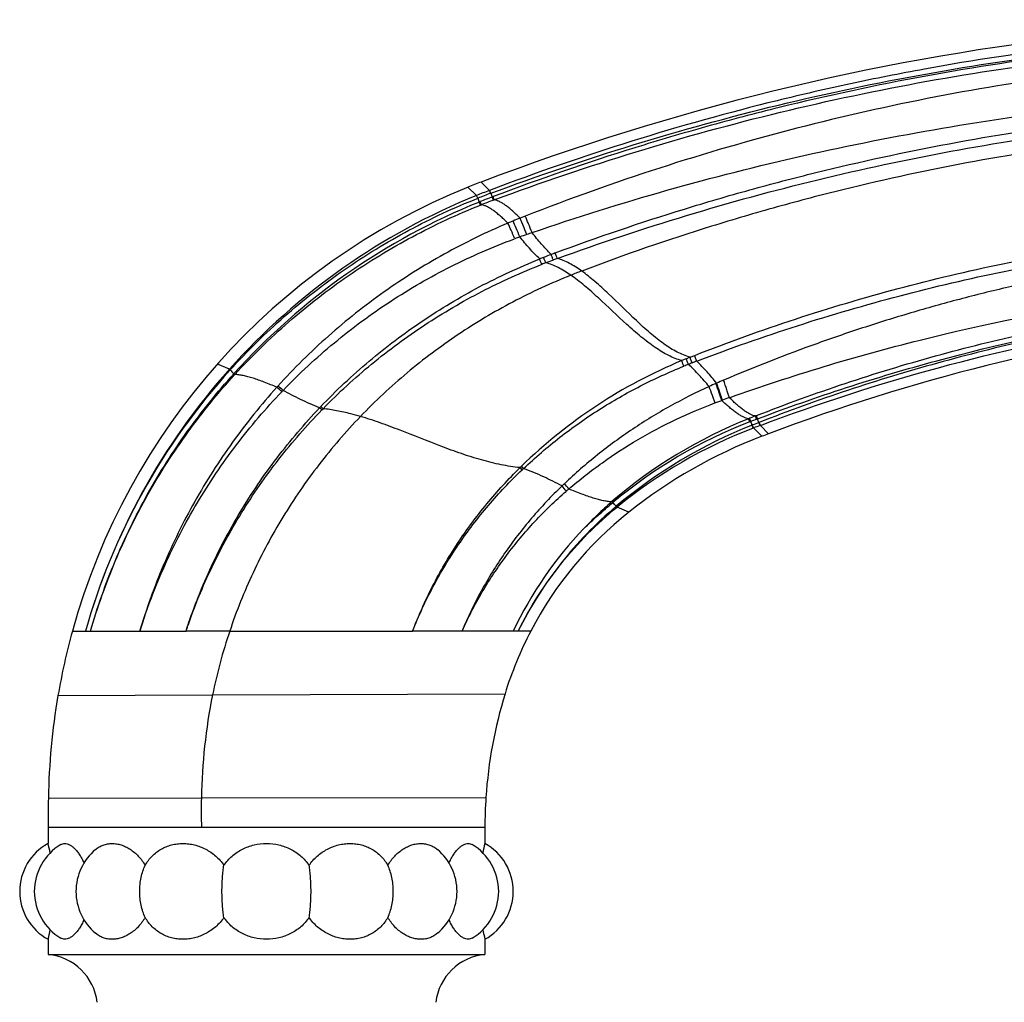
# Model space of a CAD drawing. Units: inches. Extents: x 3.7 to 18.1, y 6.6 to 11.9.
# Drawn here: x 14.5 to 16.3, y 8.4 to 10.2 of the extents above; entities that cross this region are included whole.
import ezdxf

# ---------------------------------------------------------------- set-up
doc = ezdxf.new("R2010")
doc.units = ezdxf.units.IN
doc.header["$LTSCALE"] = 1.21
doc.header["$MEASUREMENT"] = 0
doc.layers.get('0').update_dxf_attribs({"linetype": 'CONTINUOUS'})

msp = doc.modelspace()

# ---------------------------------------------------------------- linework, layer by layer
at = {"color": 9, "linetype": 'Continuous'}
for p, q in [((15.3394, 9.8962), (15.3246, 9.9114)), ((15.3161, 9.887), (15.3009, 9.9021)), ((15.3186, 9.8821), (15.3165, 9.8872)), ((15.3394, 9.8962), (15.3415, 9.8909)), ((15.3214, 9.8753), (15.3228, 9.8759)), ((15.3237, 9.8698), (15.3214, 9.8753)), ((15.3251, 9.8703), (15.3228, 9.8759)), ((15.3237, 9.8698), (15.3251, 9.8703)), ((15.3445, 9.8844), (15.346, 9.885)), ((15.3468, 9.8787), (15.3445, 9.8844)), ((15.3483, 9.8792), (15.346, 9.885)), ((15.3468, 9.8787), (15.3483, 9.8792)), ((15.4041, 9.8499), (15.3947, 9.8462)), ((15.7013, 9.5955), (15.7096, 9.5987)), ((14.8708, 9.5738), (14.8491, 9.5831)), ((14.8722, 9.5726), (14.8708, 9.5738)), ((14.8808, 9.5645), (14.8791, 9.566)), ((15.7491, 9.5488), (15.7478, 9.5482)), ((14.9584, 9.5436), (14.9563, 9.5413)), ((15.7461, 9.5131), (15.7583, 9.5175)), ((15.7596, 9.518), (15.7583, 9.5175)), ((15.0334, 9.5043), (15.0355, 9.5064)), ((15.0375, 9.5006), (15.0334, 9.5043)), ((15.0396, 9.5027), (15.0355, 9.5064)), ((15.0375, 9.5006), (15.0396, 9.5027)), ((15.8067, 9.4847), (15.8084, 9.4854)), ((15.8088, 9.479), (15.8067, 9.4847)), ((15.8106, 9.4794), (15.8084, 9.4854)), ((15.8191, 9.4896), (15.8207, 9.4902)), ((15.8212, 9.4837), (15.8191, 9.4896)), ((15.8229, 9.4843), (15.8207, 9.4902)), ((15.8212, 9.4837), (15.8229, 9.4843)), ((15.826, 9.4781), (15.8254, 9.4779)), ((15.8273, 9.4724), (15.8254, 9.4779)), ((15.828, 9.4726), (15.826, 9.4781)), ((15.8138, 9.4733), (15.8131, 9.4731)), ((15.8151, 9.4677), (15.8131, 9.4731)), ((15.8158, 9.468), (15.8138, 9.4733)), ((15.8158, 9.468), (15.8151, 9.4677)), ((15.8305, 9.453), (15.8158, 9.468)), ((15.828, 9.4726), (15.8273, 9.4724)), ((15.8424, 9.4575), (15.828, 9.4726)), ((15.3984, 9.3924), (15.3947, 9.3965)), ((15.4011, 9.395), (15.3974, 9.3991)), ((15.5596, 9.3347), (15.5603, 9.3353)), ((15.5619, 9.3335), (15.5603, 9.3353)), ((15.5698, 9.3254), (15.5685, 9.327)), ((15.5908, 9.3161), (15.5698, 9.3254)), ((14.5878, 9.1017), (14.7651, 9.1017)), ((14.8726, 9.1017), (14.8715, 9.1017)), ((14.8726, 9.1017), (14.9809, 9.1017)), ((14.9809, 9.1017), (15.1166, 9.1017)), ((15.4141, 9.1017), (15.2603, 9.1017)), ((14.5618, 8.9854), (14.8404, 8.9867)), ((14.8404, 8.9867), (15.3677, 8.9888)), ((14.5444, 8.8004), (14.8203, 8.8009)), ((14.8203, 8.8009), (15.3332, 8.8017)), ((14.6613, 8.7474), (14.544, 8.7474)), ((15.3291, 8.7474), (15.2334, 8.7474)), ((15.3314, 8.7474), (15.3291, 8.7474))]:
    msp.add_line(p, q, dxfattribs=at)
at = {"color": 7, "linetype": 'Continuous'}
for p, q in [((14.7651, 9.1017), (14.7927, 9.1017)), ((14.8715, 9.1017), (14.7926, 9.1017)), ((15.1166, 9.1017), (15.2011, 9.1017)), ((15.2603, 9.1017), (15.2011, 9.1017)), ((14.544, 8.7474), (14.544, 8.7188)), ((15.2334, 8.7474), (14.6613, 8.7474)), ((15.3314, 8.7474), (15.3314, 8.7188)), ((14.544, 8.5461), (14.544, 8.5186)), ((15.3314, 8.5461), (15.3314, 8.5186)), ((14.544, 8.5186), (15.3314, 8.5186))]:
    msp.add_line(p, q, dxfattribs=at)
for centre, radius, start, end in [((16.9189, 5.7159), 4.4882, 82.7107, 110.807), ((15.757, 8.7736), 1.2172, 110.8104, 112.0078), ((15.7545, 8.7801), 1.2102, 112.0112, 164.5869), ((17.0955, 6.1431), 3.5433, 84.0654, 110.7108), ((16.1523, 8.6112), 0.9012, 110.9167, 128.5384), ((17.0875, 6.1643), 3.5206, 110.7102, 110.9174), ((16.0085, 8.7916), 0.6705, 128.5383, 152.4515), ((16.0163, 8.8013), 0.7015, 136.2208, 154.6397), ((15.7547, 8.78), 1.2104, 164.5872, 170.229), ((16.0089, 8.7914), 0.6709, 152.4551, 162.89), ((15.7551, 8.78), 1.2108, 170.2316, 179.0323), ((16.1532, 8.7472), 0.8218, 162.901, 176.1948), ((17.6937, 8.7474), 3.1497, 179.0345, 179.9999), ((16.1525, 8.7474), 0.8211, 176.2028, 179.9994), ((14.5912, 8.6324), 0.0984, 118.6854, 241.3146), ((14.6176, 8.6324), 0.0984, 120.951, 239.049), ((14.1805, 8.6282), 0.3746, 11.3056, 13.996), ((15.2578, 8.6324), 0.0984, 300.951, 59.049), ((15.6931, 8.6286), 0.3728, 165.9974, 168.6985), ((15.2841, 8.6324), 0.0984, 298.6854, 61.3146), ((14.6927, 8.6324), 0.0984, 129.9595, 230.0405), ((15.1827, 8.6324), 0.0984, 309.9595, 50.0405), ((14.1823, 8.6363), 0.3728, 345.9974, 348.6985), ((15.6949, 8.6367), 0.3746, 191.3056, 193.996), ((14.5349, 8.4206), 0.0984, 6.8921, 84.6768), ((15.3405, 8.4206), 0.0984, 95.3232, 173.1079)]:
    msp.add_arc(centre, radius, start, end, dxfattribs=at)
at = {"color": 9, "linetype": 'Continuous'}
for centre, radius, start, end in [((15.7664, 8.7736), 1.201, 112.0213, 138.2226), ((15.7706, 8.7583), 1.2168, 110.7531, 111.933), ((15.7644, 8.7585), 1.2088, 110.4809, 111.6407), ((15.6482, 10.0063), 0.3272, 200.6209, 201.868), ((15.7714, 8.7611), 1.2017, 111.9927, 137.9472), ((15.6137, 9.997), 0.3166, 201.2844, 202.6034), ((15.7713, 8.7444), 1.2173, 110.5241, 111.6252), ((15.7738, 8.7391), 1.217, 110.5387, 111.6345), ((15.813, 8.7931), 1.1331, 112.3498, 112.8551), ((15.8876, 8.612), 1.3289, 111.7694, 112.3537), ((15.742, 8.8469), 1.0262, 109.0626, 109.8023), ((15.8398, 8.6867), 1.21, 110.4787, 110.9588), ((15.7722, 8.7576), 1.1204, 109.7065, 110.2049), ((15.8942, 8.6136), 1.2485, 110.8055, 111.4678), ((15.9183, 8.5029), 1.3607, 109.7674, 110.1005), ((15.8624, 8.6547), 1.1987, 110.7736, 111.1426), ((15.8499, 8.7148), 1.1275, 111.2417, 111.6314), ((15.872, 8.6421), 1.2033, 110.2846, 110.9657), ((15.8832, 8.6299), 1.2187, 110.2127, 110.5818), ((15.9419, 8.601), 1.2299, 110.7692, 111.7483), ((16.0371, 8.7422), 0.9169, 112.4886, 134.2366), ((16.2917, 8.0932), 1.6141, 111.7135, 112.0286), ((16.0999, 8.5718), 1.0985, 111.275, 111.6511), ((16.2886, 8.1358), 1.5625, 111.9379, 112.1979), ((16.2181, 8.3106), 1.3739, 111.5605, 111.9351), ((15.7636, 8.7757), 1.1975, 138.206, 164.2015), ((15.7507, 8.7781), 1.1845, 137.8747, 164.1437), ((14.9962, 9.6835), 0.1664, 221.8124, 225.1126), ((16.0488, 8.7232), 0.9282, 112.1939, 112.7331), ((16.0969, 8.7654), 0.8571, 113.032, 113.9378), ((14.2068, 8.6658), 1.1525, 48.8343, 49.4316), ((14.2029, 8.6664), 1.1577, 48.6617, 49.2612), ((15.7247, 8.808), 1.0502, 136.1376, 136.3099), ((15.8454, 9.3137), 0.254, 112.5941, 115.6248), ((15.9853, 8.9085), 0.65, 109.154, 110.315), ((16.133, 8.6685), 0.879, 111.7928, 130.6568), ((16.1249, 8.6602), 0.8776, 111.1129, 129.908), ((16.5849, 7.5257), 2.1079, 111.3047, 111.6171), ((16.7362, 7.1373), 2.5186, 111.3044, 111.5652), ((15.531, 9.3641), 0.3025, 21.1234, 22.463), ((16.7258, 7.1321), 2.5126, 110.9994, 111.2825), ((15.5323, 9.3685), 0.3128, 20.4641, 21.736), ((16.1432, 8.6422), 0.894, 111.6693, 130.0333), ((16.1346, 8.6347), 0.8922, 110.9855, 129.2725), ((16.8129, 6.8653), 2.7872, 110.7068, 110.9616), ((15.9917, 8.7732), 0.8631, 133.5097, 133.7589), ((15.9969, 8.7789), 0.8571, 134.0417, 134.2913), ((15.9096, 8.9087), 0.6322, 133.4703, 133.9898), ((14.8771, 8.8626), 0.7766, 39.2751, 40.1696), ((14.8953, 8.8871), 0.7527, 38.7243, 39.6701), ((15.9014, 8.8677), 0.6448, 130.5147, 131.0129), ((15.454, 9.2258), 0.1524, 41.4728, 44.9345), ((15.7434, 8.8045), 0.9212, 161.1804, 168.598), ((15.8449, 8.7843), 1.0247, 168.6084, 179.0685), ((16.3542, 8.7759), 1.5341, 179.0661, 181.0657)]:
    msp.add_arc(centre, radius, start, end, dxfattribs=at)
for points, knots in [([(17.4769, 10.1528), (17.3871, 10.1641), (17.2517, 10.1769), (17.0707, 10.1856), (16.8895, 10.1888), (16.663, 10.1825), (16.3921, 10.1583), (16.168, 10.1244), (15.9903, 10.0891), (15.8137, 10.0485), (15.5954, 9.9876), (15.4241, 9.9283), (15.3394, 9.8962)], [0, 0, 0, 0, 0.124996, 0.1875, 0.250005, 0.375, 0.499995, 0.62499, 0.687496, 0.750002, 0.875, 1, 1, 1, 1]), ([(15.342, 9.8911), (15.4267, 9.9227), (15.598, 9.9809), (15.8597, 10.0527), (16.1252, 10.1088), (16.3935, 10.1489), (16.6638, 10.1729), (16.935, 10.1807), (17.2062, 10.1724), (17.3864, 10.1563), (17.4761, 10.1456)], [0, 0, 0, 0, 0.125044, 0.250062, 0.375061, 0.500047, 0.625029, 0.750011, 0.874997, 1, 1, 1, 1]), ([(17.4723, 10.143), (17.4276, 10.1484), (17.3379, 10.158), (17.2031, 10.1682), (17.0681, 10.1744), (16.9329, 10.1764), (16.7977, 10.1743), (16.6177, 10.1661), (16.3932, 10.1457), (16.1258, 10.1051), (15.9054, 10.0578), (15.731, 10.012), (15.5581, 9.961), (15.4303, 9.9169), (15.346, 9.885)], [0, 0, 0, 0, 0.062497, 0.125005, 0.187513, 0.250017, 0.31252, 0.375023, 0.500018, 0.625013, 0.750004, 0.812508, 0.875015, 1, 1, 1, 1]), ([(15.3483, 9.8793), (15.4326, 9.9106), (15.6031, 9.9684), (15.9501, 10.0636), (16.3935, 10.1437), (16.8432, 10.1709), (17.2028, 10.161), (17.3822, 10.1455), (17.4715, 10.1352)], [0, 0, 0, 0, 0.125047, 0.250082, 0.500021, 0.74995, 0.874971, 1, 1, 1, 1]), ([(17.4255, 10.1086), (17.3829, 10.114), (17.2976, 10.1235), (17.1692, 10.1335), (17.0406, 10.1392), (16.9118, 10.1408), (16.7831, 10.1383), (16.6117, 10.1295), (16.3981, 10.1085), (16.144, 10.0674), (15.8928, 10.0108), (15.6456, 9.939), (15.484, 9.8812), (15.4041, 9.8499)], [0, 0, 0, 0, 0.062532, 0.125063, 0.187587, 0.250108, 0.312624, 0.375137, 0.500134, 0.625116, 0.750085, 0.875043, 1, 1, 1, 1]), ([(15.4165, 9.8202), (15.4968, 9.8479), (15.6588, 9.8987), (15.9056, 9.9612), (16.1549, 10.0106), (16.4063, 10.0468), (16.6591, 10.07), (16.9128, 10.0802), (17.1668, 10.078), (17.336, 10.0688), (17.4204, 10.0622)], [0, 0, 0, 0, 0.125373, 0.250535, 0.375516, 0.500387, 0.62522, 0.75006, 0.874958, 1, 1, 1, 1]), ([(15.4581, 9.7835), (15.5349, 9.8121), (15.6514, 9.8517), (15.8088, 9.8978), (15.9675, 9.9394), (16.168, 9.9828), (16.4112, 10.0212), (16.6563, 10.0458), (16.8613, 10.0549), (17.0255, 10.0553), (17.1896, 10.051), (17.3126, 10.0426), (17.3943, 10.0348)], [0, 0, 0, 0, 0.124872, 0.187345, 0.249825, 0.374791, 0.499789, 0.624812, 0.749851, 0.812388, 0.874933, 1, 1, 1, 1]), ([(15.4622, 9.7735), (15.539, 9.8014), (15.6941, 9.8531), (16.0096, 9.9392), (16.4124, 10.0137), (16.821, 10.0433), (17.1483, 10.0403), (17.3117, 10.0301), (17.3932, 10.0228)], [0, 0, 0, 0, 0.124935, 0.249897, 0.499804, 0.749806, 0.874888, 1, 1, 1, 1]), ([(17.3656, 9.9974), (17.2902, 10.0047), (17.1386, 10.0152), (16.9101, 10.0185), (16.6798, 10.0091), (16.4472, 9.9867), (16.2121, 9.9505), (16.0154, 9.9083), (15.8578, 9.867), (15.6999, 9.8205), (15.583, 9.7802), (15.5058, 9.7509)], [0, 0, 0, 0, 0.120153, 0.240705, 0.362235, 0.485321, 0.61092, 0.739171, 0.804019, 0.869189, 1, 1, 1, 1]), ([(14.8722, 9.5726), (14.9028, 9.6065), (14.9681, 9.6707), (15.0762, 9.7552), (15.1933, 9.8267), (15.2762, 9.8653), (15.3186, 9.8821)], [0, 0, 0, 0, 0.250189, 0.500264, 0.7502, 1, 1, 1, 1]), ([(14.8808, 9.5645), (14.9113, 9.5978), (14.9761, 9.6611), (15.0834, 9.7444), (15.1995, 9.815), (15.2816, 9.8531), (15.3236, 9.8698)], [0, 0, 0, 0, 0.250093, 0.500135, 0.750103, 1, 1, 1, 1]), ([(15.3729, 9.8373), (15.3705, 9.8396), (15.3659, 9.844), (15.359, 9.8502), (15.3525, 9.8557), (15.3464, 9.8603), (15.3406, 9.8641), (15.3351, 9.8671), (15.33, 9.8692), (15.3267, 9.8701), (15.3251, 9.8703)], [0, 0, 0, 0, 0.16929, 0.326347, 0.470663, 0.601852, 0.719857, 0.825015, 0.918, 1, 1, 1, 1]), ([(15.3947, 9.8462), (15.3924, 9.8485), (15.3879, 9.853), (15.3813, 9.8591), (15.3749, 9.8646), (15.369, 9.8692), (15.3633, 9.8731), (15.358, 9.876), (15.3531, 9.8781), (15.3498, 9.879), (15.3483, 9.8793)], [0, 0, 0, 0, 0.169963, 0.327499, 0.472087, 0.60334, 0.721207, 0.826045, 0.918561, 1, 1, 1, 1]), ([(15.3729, 9.8373), (15.3336, 9.8207), (15.2568, 9.7833), (15.1663, 9.7264), (15.098, 9.6752), (15.0326, 9.6204), (14.987, 9.5753), (14.9584, 9.5436)], [0, 0, 0, 0, 0.249896, 0.499883, 0.624918, 0.749993, 1, 1, 1, 1]), ([(15.3852, 9.8091), (15.3831, 9.8143), (15.379, 9.8237), (15.3748, 9.8331), (15.3729, 9.8373)], [0, 0, 0, 0, 0.546175, 1, 1, 1, 1]), ([(15.3944, 9.8124), (15.3922, 9.8177), (15.3882, 9.8273), (15.3841, 9.8368), (15.3821, 9.8411)], [0, 0, 0, 0, 0.546567, 1, 1, 1, 1]), ([(15.4069, 9.8168), (15.4047, 9.8222), (15.4016, 9.83), (15.3975, 9.8398), (15.3956, 9.8442), (15.3947, 9.8462)], [0, 0, 0, 0, 0.547393, 0.789838, 1, 1, 1, 1]), ([(15.4165, 9.8202), (15.4143, 9.8255), (15.4112, 9.8333), (15.407, 9.8432), (15.4051, 9.8478), (15.4041, 9.8499)], [0, 0, 0, 0, 0.53612, 0.782395, 1, 1, 1, 1]), ([(15.7096, 9.5987), (15.7695, 9.6224), (15.8907, 9.6661), (16.0761, 9.7212), (16.2644, 9.7657), (16.5184, 9.8113), (16.84, 9.8426), (17.0986, 9.8402), (17.2274, 9.8319)], [0, 0, 0, 0, 0.124812, 0.249744, 0.374728, 0.499756, 0.749832, 1, 1, 1, 1]), ([(15.4507, 9.7807), (15.4446, 9.7868), (15.4328, 9.7997), (15.4219, 9.8132), (15.4165, 9.8202)], [0, 0, 0, 0, 0.497359, 1, 1, 1, 1]), ([(15.7132, 9.5884), (15.7731, 9.6114), (15.8943, 9.654), (16.0792, 9.708), (16.2669, 9.7519), (16.5201, 9.7969), (16.8405, 9.8284), (17.0982, 9.8271), (17.2266, 9.8199)], [0, 0, 0, 0, 0.124832, 0.249732, 0.374697, 0.499717, 0.749781, 1, 1, 1, 1]), ([(14.9676, 9.5357), (14.9967, 9.566), (15.0584, 9.6233), (15.1598, 9.6981), (15.2687, 9.761), (15.3455, 9.7944), (15.3846, 9.8089)], [0, 0, 0, 0, 0.250928, 0.501292, 0.751015, 1, 1, 1, 1]), ([(15.4301, 9.7727), (15.4237, 9.7788), (15.4114, 9.7918), (15.4, 9.8054), (15.3944, 9.8124)], [0, 0, 0, 0, 0.497954, 1, 1, 1, 1]), ([(17.1855, 9.798), (17.1551, 9.8002), (17.0944, 9.8035), (17.0033, 9.8056), (16.9121, 9.8048), (16.821, 9.8011), (16.7301, 9.7946), (16.6394, 9.7855), (16.5491, 9.7738), (16.4291, 9.7548), (16.31, 9.7308), (16.192, 9.7017), (16.1043, 9.6773), (16.0173, 9.6504), (15.9023, 9.6111), (15.8175, 9.5779), (15.7616, 9.5542)], [0, 0, 0, 0, 0.062529, 0.12507, 0.187608, 0.250133, 0.312652, 0.375166, 0.437673, 0.50017, 0.625127, 0.687602, 0.750076, 0.812554, 0.875039, 1, 1, 1, 1]), ([(15.4548, 9.7708), (15.4547, 9.771), (15.4544, 9.7715), (15.4538, 9.7729), (15.4529, 9.775), (15.4518, 9.7777), (15.4511, 9.7797), (15.4507, 9.7807)], [0, 0, 0, 0, 0.072351, 0.167129, 0.411835, 0.705211, 1, 1, 1, 1]), ([(15.4622, 9.7735), (15.4621, 9.7737), (15.4618, 9.7742), (15.4612, 9.7754), (15.4604, 9.7775), (15.4593, 9.7804), (15.4585, 9.7824), (15.4581, 9.7835)], [0, 0, 0, 0, 0.066073, 0.153703, 0.388613, 0.686948, 1, 1, 1, 1]), ([(15.0355, 9.5064), (15.063, 9.5353), (15.1214, 9.5901), (15.2173, 9.6624), (15.3203, 9.7241), (15.393, 9.7578), (15.4301, 9.7727)], [0, 0, 0, 0, 0.249914, 0.49991, 0.749951, 1, 1, 1, 1]), ([(15.0396, 9.5027), (15.0534, 9.5169), (15.0819, 9.5446), (15.1269, 9.5836), (15.1739, 9.6202), (15.2391, 9.6656), (15.3249, 9.7158), (15.3973, 9.7485), (15.4343, 9.763)], [0, 0, 0, 0, 0.125072, 0.250107, 0.375131, 0.500155, 0.750114, 1, 1, 1, 1]), ([(15.4343, 9.763), (15.4341, 9.7632), (15.4339, 9.7637), (15.4332, 9.765), (15.4323, 9.7671), (15.4312, 9.7698), (15.4305, 9.7717), (15.4301, 9.7727)], [0, 0, 0, 0, 0.073776, 0.169328, 0.413948, 0.705894, 1, 1, 1, 1]), ([(15.4414, 9.7657), (15.4413, 9.7659), (15.441, 9.7665), (15.4404, 9.7678), (15.4395, 9.7699), (15.4384, 9.7726), (15.4376, 9.7745), (15.4373, 9.7755)], [0, 0, 0, 0, 0.073174, 0.168332, 0.412806, 0.705331, 1, 1, 1, 1]), ([(15.4862, 9.7433), (15.4824, 9.7459), (15.475, 9.7508), (15.4604, 9.759), (15.449, 9.7636), (15.4414, 9.7657)], [0, 0, 0, 0, 0.273247, 0.530877, 1, 1, 1, 1]), ([(15.5058, 9.7509), (15.5021, 9.7535), (15.4949, 9.7584), (15.4839, 9.7648), (15.473, 9.7699), (15.4658, 9.7724), (15.4622, 9.7735)], [0, 0, 0, 0, 0.273862, 0.531581, 0.773276, 1, 1, 1, 1]), ([(15.7013, 9.5955), (15.6932, 9.5977), (15.6812, 9.6027), (15.6658, 9.6115), (15.6537, 9.6196), (15.6415, 9.6288), (15.6291, 9.639), (15.6167, 9.6499), (15.5915, 9.6733), (15.5672, 9.6977), (15.5422, 9.7211), (15.53, 9.7319), (15.518, 9.7419), (15.5099, 9.748), (15.5058, 9.7509)], [0, 0, 0, 0, 0.099416, 0.153993, 0.211831, 0.272761, 0.336459, 0.402481, 0.47027, 0.746388, 0.813355, 0.87828, 0.940648, 1, 1, 1, 1]), ([(15.772, 9.5225), (15.8284, 9.5426), (15.9422, 9.5801), (16.1731, 9.6437), (16.4668, 9.7027), (16.8242, 9.742), (17.0639, 9.7482), (17.1837, 9.7465)], [0, 0, 0, 0, 0.125085, 0.250091, 0.499935, 0.749819, 1, 1, 1, 1]), ([(15.4862, 9.7433), (15.4505, 9.7291), (15.3807, 9.6968), (15.2818, 9.6379), (15.1898, 9.5688), (15.1336, 9.5164), (15.107, 9.4887)], [0, 0, 0, 0, 0.250791, 0.500227, 0.749553, 1, 1, 1, 1]), ([(15.6864, 9.5894), (15.6782, 9.5916), (15.6659, 9.5965), (15.6501, 9.6053), (15.6377, 9.6133), (15.6252, 9.6224), (15.6125, 9.6324), (15.5998, 9.6433), (15.574, 9.6664), (15.5491, 9.6906), (15.5235, 9.7137), (15.511, 9.7244), (15.4987, 9.7343), (15.4904, 9.7405), (15.4862, 9.7433)], [0, 0, 0, 0, 0.10024, 0.155079, 0.213074, 0.274061, 0.337726, 0.403641, 0.471267, 0.74655, 0.813368, 0.878207, 0.940565, 1, 1, 1, 1]), ([(15.8207, 9.4902), (15.8736, 9.511), (15.9804, 9.5497), (16.1434, 9.5993), (16.3087, 9.6404), (16.4759, 9.6732), (16.6446, 9.6976), (16.8142, 9.7136), (16.9844, 9.7212), (17.098, 9.7206), (17.1547, 9.7189)], [0, 0, 0, 0, 0.125005, 0.25001, 0.37501, 0.500011, 0.625011, 0.750008, 0.875005, 1, 1, 1, 1]), ([(15.8229, 9.4844), (15.9287, 9.5246), (16.1445, 9.5945), (16.4768, 9.6673), (16.8144, 9.7079), (17.0411, 9.7136), (17.1543, 9.7112)], [0, 0, 0, 0, 0.250045, 0.500022, 0.74998, 1, 1, 1, 1]), ([(17.1512, 9.7086), (17.0948, 9.71), (17.0102, 9.71), (16.8974, 9.7059), (16.7848, 9.699), (16.6444, 9.6852), (16.477, 9.6604), (16.3109, 9.6274), (16.1741, 9.5931), (16.0657, 9.5616), (15.9582, 9.5274), (15.8786, 9.4986), (15.826, 9.4781)], [0, 0, 0, 0, 0.124993, 0.187497, 0.249998, 0.37499, 0.499985, 0.624981, 0.749978, 0.812483, 0.874992, 1, 1, 1, 1]), ([(15.828, 9.4726), (15.9333, 9.5124), (16.1477, 9.5818), (16.4778, 9.6549), (16.8132, 9.6965), (17.0385, 9.7032), (17.151, 9.7013)], [0, 0, 0, 0, 0.250025, 0.500014, 0.749994, 1, 1, 1, 1]), ([(15.69, 9.5793), (15.6896, 9.5803), (15.6888, 9.5822), (15.6878, 9.5849), (15.687, 9.587), (15.6866, 9.5885), (15.6864, 9.5891), (15.6864, 9.5894)], [0, 0, 0, 0, 0.286274, 0.574744, 0.822242, 0.921409, 1, 1, 1, 1]), ([(15.6982, 9.5826), (15.6978, 9.5835), (15.697, 9.5854), (15.696, 9.5882), (15.6953, 9.5904), (15.6948, 9.5919), (15.6947, 9.5925), (15.6946, 9.5928)], [0, 0, 0, 0, 0.286463, 0.575549, 0.823147, 0.92201, 1, 1, 1, 1]), ([(15.7049, 9.5852), (15.7045, 9.5861), (15.7037, 9.5881), (15.7027, 9.5909), (15.7019, 9.5931), (15.7015, 9.5946), (15.7013, 9.5952), (15.7013, 9.5954)], [0, 0, 0, 0, 0.286752, 0.576475, 0.824118, 0.922641, 1, 1, 1, 1]), ([(15.7132, 9.5884), (15.7128, 9.5893), (15.7121, 9.5912), (15.7111, 9.594), (15.7103, 9.5962), (15.7099, 9.5978), (15.7097, 9.5984), (15.7096, 9.5987)], [0, 0, 0, 0, 0.269545, 0.554245, 0.811303, 0.916701, 1, 1, 1, 1]), ([(15.7491, 9.5488), (15.7435, 9.5557), (15.732, 9.5693), (15.7196, 9.5822), (15.7132, 9.5884)], [0, 0, 0, 0, 0.502015, 1, 1, 1, 1]), ([(15.4011, 9.395), (15.422, 9.4147), (15.4548, 9.4428), (15.501, 9.4771), (15.5487, 9.5091), (15.6111, 9.5448), (15.6635, 9.5687), (15.6901, 9.5793)], [0, 0, 0, 0, 0.250105, 0.375155, 0.50019, 0.750144, 1, 1, 1, 1]), ([(15.7356, 9.5427), (15.7297, 9.5497), (15.7177, 9.5634), (15.7049, 9.5764), (15.6982, 9.5826)], [0, 0, 0, 0, 0.501391, 1, 1, 1, 1]), ([(14.6204, 9.1017), (14.6328, 9.1446), (14.6551, 9.2079), (14.6917, 9.2892), (14.7227, 9.3486), (14.757, 9.4062), (14.8069, 9.4802), (14.849, 9.5325), (14.8788, 9.5656)], [0, 0, 0, 0, 0.249917, 0.374971, 0.499991, 0.625012, 0.750066, 1, 1, 1, 1]), ([(14.6204, 9.1017), (14.6329, 9.1446), (14.6628, 9.2289), (14.7218, 9.3493), (14.7943, 9.4622), (14.8508, 9.5315), (14.8808, 9.5645)], [0, 0, 0, 0, 0.250056, 0.500068, 0.750053, 1, 1, 1, 1]), ([(14.9563, 9.5413), (14.9488, 9.5445), (14.9379, 9.549), (14.9235, 9.5544), (14.9137, 9.5576), (14.9046, 9.5603), (14.8961, 9.5624), (14.8882, 9.5638), (14.8832, 9.5643), (14.8808, 9.5645)], [0, 0, 0, 0, 0.308381, 0.448441, 0.578684, 0.69893, 0.809154, 0.909438, 1, 1, 1, 1]), ([(15.7596, 9.518), (15.7589, 9.5202), (15.7574, 9.5249), (15.754, 9.5351), (15.7512, 9.5432), (15.7491, 9.5488)], [0, 0, 0, 0, 0.210477, 0.453132, 1, 1, 1, 1]), ([(15.772, 9.5225), (15.7714, 9.5246), (15.7699, 9.5293), (15.7665, 9.5399), (15.7636, 9.5483), (15.7616, 9.5542)], [0, 0, 0, 0, 0.202191, 0.440928, 1, 1, 1, 1]), ([(14.9563, 9.5413), (14.928, 9.5098), (14.8748, 9.4437), (14.8063, 9.3364), (14.7501, 9.2222), (14.7213, 9.1423), (14.7093, 9.1017)], [0, 0, 0, 0, 0.249972, 0.499998, 0.750026, 1, 1, 1, 1]), ([(14.7093, 9.1017), (14.722, 9.142), (14.7521, 9.2212), (14.8106, 9.3338), (14.8815, 9.4388), (14.9363, 9.503), (14.9654, 9.5334)], [0, 0, 0, 0, 0.250597, 0.500823, 0.750636, 1, 1, 1, 1]), ([(15.0334, 9.5043), (15.0218, 9.5089), (14.9995, 9.5188), (14.978, 9.53), (14.9676, 9.5357)], [0, 0, 0, 0, 0.514012, 1, 1, 1, 1]), ([(15.7356, 9.5427), (15.7117, 9.5318), (15.6764, 9.5139), (15.631, 9.4874), (15.5978, 9.4661), (15.5654, 9.4435), (15.5236, 9.4115), (15.4937, 9.3856), (15.4746, 9.3675)], [0, 0, 0, 0, 0.249896, 0.374917, 0.499929, 0.624944, 0.749986, 1, 1, 1, 1]), ([(15.7461, 9.5131), (15.7455, 9.5152), (15.7439, 9.5197), (15.7405, 9.5296), (15.7376, 9.5374), (15.7356, 9.5427)], [0, 0, 0, 0, 0.211363, 0.453972, 1, 1, 1, 1]), ([(15.7583, 9.5175), (15.7576, 9.5197), (15.7561, 9.5244), (15.7527, 9.5346), (15.7499, 9.5427), (15.7478, 9.5482)], [0, 0, 0, 0, 0.21074, 0.4535, 1, 1, 1, 1]), ([(15.4825, 9.3579), (15.502, 9.3746), (15.5425, 9.4063), (15.6071, 9.4482), (15.6751, 9.4842), (15.7222, 9.5042), (15.7461, 9.5131)], [0, 0, 0, 0, 0.250636, 0.500924, 0.75077, 1, 1, 1, 1]), ([(15.8067, 9.4847), (15.8051, 9.4849), (15.8018, 9.4858), (15.7967, 9.4879), (15.7912, 9.4909), (15.7853, 9.4947), (15.7791, 9.4993), (15.7725, 9.5047), (15.7654, 9.5108), (15.7607, 9.5152), (15.7583, 9.5175)], [0, 0, 0, 0, 0.081257, 0.173734, 0.278597, 0.39651, 0.527815, 0.672447, 0.830013, 1, 1, 1, 1]), ([(15.8191, 9.4896), (15.8175, 9.4898), (15.8143, 9.4907), (15.8093, 9.4928), (15.804, 9.4958), (15.7983, 9.4996), (15.7922, 9.5042), (15.7858, 9.5096), (15.779, 9.5158), (15.7744, 9.5202), (15.772, 9.5225)], [0, 0, 0, 0, 0.080696, 0.172707, 0.277255, 0.395037, 0.52641, 0.671314, 0.829352, 1, 1, 1, 1]), ([(14.7926, 9.1017), (14.7989, 9.1204), (14.8125, 9.1573), (14.836, 9.2114), (14.8627, 9.2641), (14.9021, 9.3322), (14.9584, 9.413), (15.0101, 9.4724), (15.0375, 9.5006)], [0, 0, 0, 0, 0.125027, 0.250054, 0.37509, 0.500128, 0.750078, 1, 1, 1, 1]), ([(14.7927, 9.1019), (14.8048, 9.1393), (14.8263, 9.1945), (14.861, 9.2652), (14.89, 9.3167), (14.9219, 9.3665), (14.9679, 9.4305), (15.0063, 9.4757), (15.0334, 9.5043)], [0, 0, 0, 0, 0.249696, 0.374708, 0.499721, 0.624771, 0.74988, 1, 1, 1, 1]), ([(15.107, 9.4887), (15.1013, 9.4904), (15.0871, 9.4943), (15.0646, 9.4993), (15.0478, 9.5018), (15.0396, 9.5027)], [0, 0, 0, 0, 0.262073, 0.640363, 1, 1, 1, 1]), ([(15.107, 9.4887), (15.0805, 9.461), (15.0304, 9.4029), (14.9655, 9.3085), (14.9116, 9.208), (14.8834, 9.1375), (14.8715, 9.1017)], [0, 0, 0, 0, 0.252149, 0.502591, 0.75173, 1, 1, 1, 1]), ([(15.3947, 9.3965), (15.3833, 9.3977), (15.36, 9.4013), (15.3247, 9.41), (15.2885, 9.4215), (15.2396, 9.4394), (15.1912, 9.4592), (15.1429, 9.4773), (15.1189, 9.4852), (15.107, 9.4887)], [0, 0, 0, 0, 0.113702, 0.233918, 0.35958, 0.489015, 0.750197, 0.877536, 1, 1, 1, 1]), ([(15.8088, 9.479), (15.809, 9.479), (15.8092, 9.4791), (15.8095, 9.4792), (15.8097, 9.4793), (15.8099, 9.4794), (15.8102, 9.4795), (15.8104, 9.4794), (15.8106, 9.4794)], [0, 0, 0, 0, 0.250436, 0.376516, 0.502947, 0.627543, 0.751379, 1, 1, 1, 1]), ([(15.2011, 9.1017), (15.2116, 9.1293), (15.2297, 9.17), (15.2582, 9.2219), (15.2894, 9.2722), (15.3335, 9.3319), (15.3736, 9.3757), (15.3947, 9.3965)], [0, 0, 0, 0, 0.2496, 0.374614, 0.499653, 0.749799, 1, 1, 1, 1]), ([(15.2011, 9.1017), (15.2119, 9.1291), (15.2306, 9.1694), (15.2597, 9.2207), (15.2916, 9.2704), (15.3364, 9.3291), (15.377, 9.3721), (15.3984, 9.3924)], [0, 0, 0, 0, 0.249982, 0.375059, 0.500138, 0.75014, 1, 1, 1, 1]), ([(15.4705, 9.3636), (15.4596, 9.3692), (15.4368, 9.3805), (15.4133, 9.3904), (15.4011, 9.395)], [0, 0, 0, 0, 0.48515, 1, 1, 1, 1]), ([(15.4705, 9.3636), (15.4513, 9.3451), (15.4146, 9.3062), (15.3657, 9.2427), (15.3236, 9.1746), (15.3005, 9.1264), (15.2903, 9.1017)], [0, 0, 0, 0, 0.249982, 0.500005, 0.750026, 1, 1, 1, 1]), ([(15.2903, 9.1017), (15.3011, 9.1259), (15.3193, 9.1612), (15.3474, 9.2061), (15.3779, 9.2493), (15.4203, 9.3001), (15.4583, 9.3369), (15.4782, 9.3542)], [0, 0, 0, 0, 0.250117, 0.375238, 0.50034, 0.750312, 1, 1, 1, 1]), ([(15.5596, 9.3347), (15.5573, 9.3349), (15.5522, 9.3354), (15.5443, 9.3368), (15.5357, 9.3389), (15.5264, 9.3416), (15.5164, 9.3449), (15.5016, 9.3502), (15.4903, 9.3547), (15.4825, 9.3579)], [0, 0, 0, 0, 0.088691, 0.187532, 0.296806, 0.416663, 0.547141, 0.688061, 1, 1, 1, 1]), ([(15.5682, 9.3267), (15.5498, 9.3113), (15.5146, 9.2785), (15.4671, 9.2242), (15.4255, 9.1652), (15.402, 9.1233), (15.3914, 9.1017)], [0, 0, 0, 0, 0.249986, 0.500003, 0.750021, 1, 1, 1, 1]), ([(15.3914, 9.1017), (15.4021, 9.1232), (15.4199, 9.1547), (15.4468, 9.1945), (15.4758, 9.2328), (15.5157, 9.2778), (15.5512, 9.3102), (15.5698, 9.3254)], [0, 0, 0, 0, 0.250024, 0.375074, 0.500124, 0.750109, 1, 1, 1, 1]), ([(15.5098, 9.2866), (15.514, 9.2906), (15.5225, 9.2987), (15.5354, 9.3105), (15.5485, 9.3221), (15.5574, 9.3297), (15.5619, 9.3335)], [0, 0, 0, 0, 0.249766, 0.499739, 0.749833, 1, 1, 1, 1])]:
    msp.add_open_spline(points, degree=3, knots=knots, dxfattribs=at)
at = {"color": 7, "linetype": 'Continuous'}
for points, knots in [([(15.5596, 9.3347), (15.551, 9.3271), (15.5341, 9.3113), (15.5178, 9.2949), (15.5098, 9.2866)], [0, 0, 0, 0, 0.499902, 1, 1, 1, 1]), ([(14.567, 8.7168), (14.568, 8.7175), (14.5703, 8.7184), (14.5727, 8.7188), (14.574, 8.7188)], [0, 0, 0, 0, 0.500703, 1, 1, 1, 1]), ([(14.574, 8.7188), (14.5754, 8.7188), (14.5784, 8.7183), (14.5828, 8.7165), (14.5874, 8.7136), (14.592, 8.7096), (14.5965, 8.7045), (14.6009, 8.6984), (14.6051, 8.6913), (14.6075, 8.6862), (14.6087, 8.6835)], [0, 0, 0, 0, 0.081804, 0.173146, 0.27681, 0.394176, 0.525657, 0.670999, 0.829458, 1, 1, 1, 1]), ([(14.6295, 8.7079), (14.6316, 8.7096), (14.636, 8.7128), (14.6434, 8.7162), (14.6512, 8.7183), (14.6566, 8.7188), (14.6593, 8.7188)], [0, 0, 0, 0, 0.254009, 0.502133, 0.749256, 1, 1, 1, 1]), ([(14.6593, 8.7188), (14.662, 8.7188), (14.6675, 8.7183), (14.6757, 8.7163), (14.6839, 8.7131), (14.6948, 8.707), (14.7075, 8.6963), (14.7155, 8.6855), (14.719, 8.6795)], [0, 0, 0, 0, 0.108491, 0.221123, 0.338605, 0.461267, 0.721523, 1, 1, 1, 1]), ([(14.719, 8.6795), (14.7207, 8.6825), (14.7246, 8.6884), (14.7315, 8.6962), (14.7392, 8.7031), (14.7477, 8.7087), (14.7569, 8.7132), (14.7666, 8.7164), (14.7767, 8.7183), (14.7836, 8.7188), (14.787, 8.7188)], [0, 0, 0, 0, 0.128526, 0.254927, 0.379642, 0.503297, 0.626561, 0.750087, 0.874427, 1, 1, 1, 1]), ([(14.787, 8.7188), (14.7905, 8.7188), (14.7975, 8.7183), (14.8115, 8.7157), (14.8286, 8.7092), (14.8437, 8.6988), (14.8542, 8.6884), (14.8588, 8.6825), (14.8609, 8.6795)], [0, 0, 0, 0, 0.120496, 0.242503, 0.490485, 0.743357, 0.871371, 1, 1, 1, 1]), ([(14.8609, 8.6795), (14.863, 8.6825), (14.8676, 8.6884), (14.8756, 8.6963), (14.8845, 8.7031), (14.8974, 8.7106), (14.9152, 8.717), (14.9302, 8.7188), (14.9377, 8.7188)], [0, 0, 0, 0, 0.124817, 0.249577, 0.374369, 0.499299, 0.749311, 1, 1, 1, 1]), ([(14.9377, 8.7188), (14.9452, 8.7188), (14.9602, 8.717), (14.9779, 8.7106), (14.9909, 8.7031), (14.9998, 8.6963), (15.0078, 8.6884), (15.0124, 8.6825), (15.0145, 8.6795)], [0, 0, 0, 0, 0.250701, 0.500716, 0.625642, 0.75043, 0.875185, 1, 1, 1, 1]), ([(15.0145, 8.6795), (15.0166, 8.6825), (15.0212, 8.6884), (15.0317, 8.6988), (15.0468, 8.7092), (15.0639, 8.7157), (15.0778, 8.7183), (15.0849, 8.7188), (15.0884, 8.7188)], [0, 0, 0, 0, 0.12863, 0.25665, 0.509531, 0.757509, 0.879511, 1, 1, 1, 1]), ([(15.0884, 8.7188), (15.0918, 8.7188), (15.0987, 8.7183), (15.1088, 8.7164), (15.1185, 8.7132), (15.1276, 8.7087), (15.1362, 8.7031), (15.1439, 8.6962), (15.1508, 8.6884), (15.1547, 8.6825), (15.1564, 8.6795)], [0, 0, 0, 0, 0.12558, 0.249924, 0.373454, 0.496718, 0.620369, 0.74508, 0.871475, 1, 1, 1, 1]), ([(15.1564, 8.6795), (15.1599, 8.6855), (15.1679, 8.6963), (15.1806, 8.707), (15.1915, 8.7131), (15.1997, 8.7163), (15.2079, 8.7183), (15.2134, 8.7188), (15.2161, 8.7188)], [0, 0, 0, 0, 0.278485, 0.538748, 0.66141, 0.778888, 0.891515, 1, 1, 1, 1]), ([(15.2161, 8.7188), (15.2188, 8.7188), (15.2242, 8.7183), (15.232, 8.7162), (15.2393, 8.7128), (15.2438, 8.7096), (15.2459, 8.7079)], [0, 0, 0, 0, 0.25075, 0.497876, 0.745999, 1, 1, 1, 1]), ([(15.2667, 8.6835), (15.2678, 8.6862), (15.2703, 8.6913), (15.2745, 8.6984), (15.2789, 8.7045), (15.2834, 8.7096), (15.288, 8.7136), (15.2926, 8.7165), (15.297, 8.7183), (15.3, 8.7188), (15.3014, 8.7188)], [0, 0, 0, 0, 0.170548, 0.329012, 0.474358, 0.60584, 0.723203, 0.826862, 0.9182, 1, 1, 1, 1]), ([(15.3014, 8.7188), (15.3026, 8.7188), (15.3051, 8.7184), (15.3074, 8.7175), (15.3084, 8.7168)], [0, 0, 0, 0, 0.499298, 1, 1, 1, 1]), ([(14.719, 8.5854), (14.7173, 8.5887), (14.7145, 8.5959), (14.7114, 8.6074), (14.7096, 8.6197), (14.709, 8.6324), (14.7096, 8.6451), (14.7114, 8.6574), (14.7145, 8.6689), (14.7173, 8.6761), (14.719, 8.6795)], [0, 0, 0, 0, 0.115427, 0.238985, 0.36804, 0.5, 0.63196, 0.761015, 0.884573, 1, 1, 1, 1]), ([(14.8609, 8.5854), (14.8603, 8.5888), (14.8593, 8.5961), (14.8582, 8.6075), (14.8576, 8.6198), (14.8574, 8.6324), (14.8576, 8.6451), (14.8582, 8.6573), (14.8593, 8.6687), (14.8603, 8.676), (14.8609, 8.6795)], [0, 0, 0, 0, 0.110877, 0.233817, 0.364825, 0.5, 0.635175, 0.766183, 0.889123, 1, 1, 1, 1]), ([(15.0145, 8.5854), (15.0151, 8.5888), (15.0161, 8.5961), (15.0172, 8.6075), (15.0178, 8.6198), (15.018, 8.6324), (15.0178, 8.6451), (15.0172, 8.6573), (15.0161, 8.6687), (15.0151, 8.676), (15.0145, 8.6795)], [0, 0, 0, 0, 0.110879, 0.23382, 0.364826, 0.5, 0.635174, 0.76618, 0.889121, 1, 1, 1, 1]), ([(15.1564, 8.5854), (15.158, 8.5887), (15.1609, 8.5959), (15.1639, 8.6074), (15.1658, 8.6197), (15.1664, 8.6324), (15.1658, 8.6451), (15.1639, 8.6574), (15.1609, 8.6689), (15.158, 8.6761), (15.1564, 8.6795)], [0, 0, 0, 0, 0.115432, 0.238991, 0.368043, 0.5, 0.631957, 0.761009, 0.884568, 1, 1, 1, 1]), ([(14.6087, 8.5814), (14.6075, 8.5787), (14.6051, 8.5735), (14.6009, 8.5665), (14.5965, 8.5604), (14.592, 8.5553), (14.5874, 8.5513), (14.5828, 8.5483), (14.5784, 8.5465), (14.5754, 8.5461), (14.574, 8.5461)], [0, 0, 0, 0, 0.170548, 0.329012, 0.474358, 0.60584, 0.723203, 0.826862, 0.9182, 1, 1, 1, 1]), ([(14.719, 8.5854), (14.7155, 8.5794), (14.7075, 8.5685), (14.6948, 8.5578), (14.6839, 8.5517), (14.6757, 8.5485), (14.6675, 8.5465), (14.662, 8.5461), (14.6593, 8.5461)], [0, 0, 0, 0, 0.278485, 0.538748, 0.66141, 0.778888, 0.891515, 1, 1, 1, 1]), ([(14.787, 8.5461), (14.7836, 8.5461), (14.7767, 8.5465), (14.7666, 8.5484), (14.7569, 8.5516), (14.7477, 8.5561), (14.7392, 8.5618), (14.7315, 8.5686), (14.7246, 8.5765), (14.7207, 8.5823), (14.719, 8.5854)], [0, 0, 0, 0, 0.12558, 0.249924, 0.373454, 0.496718, 0.620369, 0.74508, 0.871475, 1, 1, 1, 1]), ([(14.8609, 8.5854), (14.8588, 8.5823), (14.8542, 8.5764), (14.8437, 8.566), (14.8286, 8.5556), (14.8115, 8.5491), (14.7975, 8.5465), (14.7905, 8.5461), (14.787, 8.5461)], [0, 0, 0, 0, 0.12863, 0.25665, 0.509531, 0.757509, 0.879511, 1, 1, 1, 1]), ([(14.9377, 8.5461), (14.9302, 8.5461), (14.9152, 8.5478), (14.8974, 8.5542), (14.8845, 8.5617), (14.8756, 8.5685), (14.8676, 8.5764), (14.863, 8.5823), (14.8609, 8.5854)], [0, 0, 0, 0, 0.250701, 0.500716, 0.625642, 0.75043, 0.875185, 1, 1, 1, 1]), ([(15.0145, 8.5854), (15.0124, 8.5823), (15.0078, 8.5764), (14.9998, 8.5685), (14.9909, 8.5617), (14.9779, 8.5542), (14.9602, 8.5478), (14.9452, 8.5461), (14.9377, 8.5461)], [0, 0, 0, 0, 0.124817, 0.249577, 0.374369, 0.499299, 0.749311, 1, 1, 1, 1]), ([(15.0884, 8.5461), (15.0849, 8.5461), (15.0778, 8.5465), (15.0639, 8.5491), (15.0468, 8.5556), (15.0317, 8.566), (15.0212, 8.5764), (15.0166, 8.5823), (15.0145, 8.5854)], [0, 0, 0, 0, 0.120496, 0.242503, 0.490485, 0.743357, 0.871371, 1, 1, 1, 1]), ([(15.1564, 8.5854), (15.1547, 8.5823), (15.1508, 8.5765), (15.1439, 8.5686), (15.1362, 8.5618), (15.1276, 8.5561), (15.1185, 8.5516), (15.1088, 8.5484), (15.0987, 8.5465), (15.0918, 8.5461), (15.0884, 8.5461)], [0, 0, 0, 0, 0.128526, 0.254927, 0.379642, 0.503297, 0.626561, 0.750087, 0.874427, 1, 1, 1, 1]), ([(15.2161, 8.5461), (15.2134, 8.5461), (15.2079, 8.5465), (15.1997, 8.5485), (15.1915, 8.5517), (15.1806, 8.5578), (15.1679, 8.5685), (15.1599, 8.5794), (15.1564, 8.5854)], [0, 0, 0, 0, 0.108491, 0.221123, 0.338605, 0.461267, 0.721523, 1, 1, 1, 1]), ([(15.3014, 8.5461), (15.3, 8.5461), (15.297, 8.5465), (15.2926, 8.5483), (15.288, 8.5513), (15.2834, 8.5553), (15.2789, 8.5604), (15.2745, 8.5665), (15.2703, 8.5735), (15.2678, 8.5787), (15.2667, 8.5814)], [0, 0, 0, 0, 0.081804, 0.173146, 0.27681, 0.394176, 0.525657, 0.670999, 0.829458, 1, 1, 1, 1]), ([(14.6593, 8.5461), (14.6566, 8.5461), (14.6512, 8.5465), (14.6434, 8.5486), (14.636, 8.5521), (14.6316, 8.5552), (14.6295, 8.557)], [0, 0, 0, 0, 0.25075, 0.497876, 0.745999, 1, 1, 1, 1]), ([(15.2459, 8.557), (15.2438, 8.5552), (15.2393, 8.5521), (15.232, 8.5486), (15.2242, 8.5465), (15.2188, 8.5461), (15.2161, 8.5461)], [0, 0, 0, 0, 0.254009, 0.502133, 0.749256, 1, 1, 1, 1]), ([(14.574, 8.5461), (14.5727, 8.5461), (14.5703, 8.5464), (14.568, 8.5474), (14.567, 8.548)], [0, 0, 0, 0, 0.499298, 1, 1, 1, 1]), ([(15.3084, 8.548), (15.3074, 8.5474), (15.3051, 8.5464), (15.3026, 8.5461), (15.3014, 8.5461)], [0, 0, 0, 0, 0.500703, 1, 1, 1, 1])]:
    msp.add_open_spline(points, degree=3, knots=knots, dxfattribs=at)

doc.saveas('drawing.dxf')
